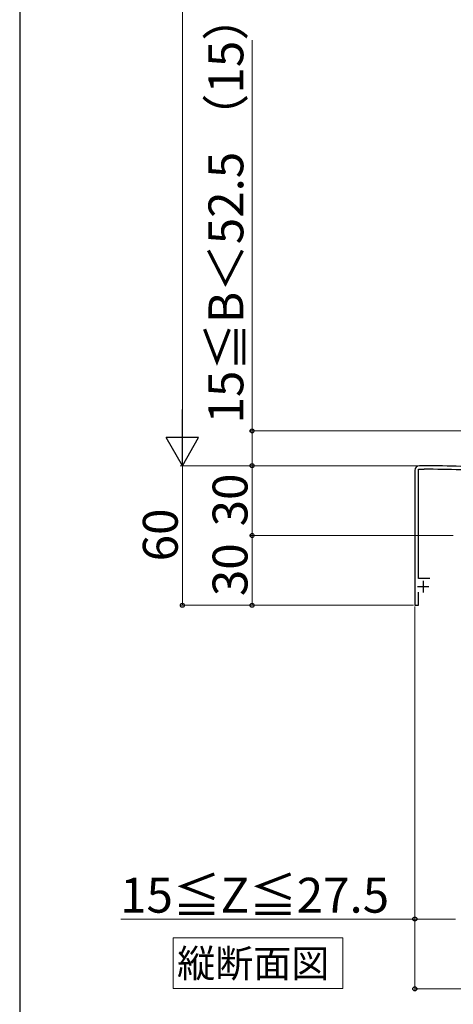
# Model space of a CAD drawing. Extents: x 175 to 1925, y 210 to 2803.
# Drawn here: x 175 to 362, y 1427 to 1851 of the extents above; entities that cross this region are included whole.
import ezdxf

# ---------------------------------------------------------------- set-up
doc = ezdxf.new("R2010")
doc.units = 0
for name, color, linetype, lineweight in [('USER1', 3, 'CONTINUOUS', 13), ('YKK_11', 7, 'CONTINUOUS', 30), ('YKK_D', 6, 'CONTINUOUS', 13), ('YKK_ZWAK', 7, 'CONTINUOUS', 30)]:
    doc.layers.add(name, color=color, linetype=linetype, lineweight=lineweight)
doc.styles.add('text-b', font='txt')

msp = doc.modelspace()

# ---------------------------------------------------------------- linework, layer by layer
at = {"layer": 'USER1'}
for p, q in [((240.98, 1441.97), (240.98, 1455.97)), ((240.98, 1455.97), (313.97, 1455.97)), ((313.97, 1455.97), (313.97, 1434.09)), ((240.98, 1434.09), (240.98, 1441.97)), ((313.97, 1434.09), (240.98, 1434.09))]:
    msp.add_line(p, q, dxfattribs=at)
at = {"layer": 'YKK_11', "linetype": 'ByBlock', "lineweight": -2, "ltscale": 0.5}
for p, q in [((345, 1657), (345, 1599)), ((346.6, 1610.5), (346.6, 1657.5)), ((346.6, 1657.5), (349, 1657.5)), ((349, 1659), (347, 1659)), ((351.4, 1610.5), (346.6, 1610.5)), ((346.6, 1599), (346.6, 1604.6)), ((345, 1599), (346.6, 1599))]:
    msp.add_line(p, q, dxfattribs=at)
at = {"layer": 'YKK_11', "ltscale": 0.5}
for p, q in [((348.6, 1609.5), (348.6, 1604.5)), ((346.1, 1607), (351.1, 1607))]:
    msp.add_line(p, q, dxfattribs=at)
at = {"layer": 'YKK_11', "linetype": 'ByBlock', "lineweight": -2, "ltscale": 0.5}
for centre, radius, start, end in [((347, 1657), 2, 90, 180), ((349, 1274.3), 384.7, 85.2815, 90), ((349, 1274.3), 383.2, 85.2815, 90)]:
    msp.add_arc(centre, radius, start, end, dxfattribs=at)
at = {"layer": 'YKK_D'}
for p, q in [((245, 2485), (245, 1673)), ((275, 1674), (275, 1841.99)), ((414, 1674), (274, 1674)), ((275, 1659), (275, 1674)), ((346, 1659), (244, 1659)), ((346, 1659), (244, 1659)), ((245, 1659), (245, 1599)), ((346, 1659), (274, 1659)), ((346, 1659), (274, 1659)), ((275, 1659), (275, 1629)), ((361.5, 1629), (274, 1629)), ((361.5, 1629), (274, 1629)), ((275, 1629), (275, 1599)), ((344.5, 1599), (244, 1599)), ((344.5, 1599), (274, 1599)), ((345, 1598.5), (345, 1463)), ((345, 1598.5), (345, 1433)), ((345, 1464), (218.5, 1464)), ((362.5, 1464), (345, 1464)), ((345, 1434), (545, 1434))]:
    msp.add_line(p, q, dxfattribs=at)
at = {"layer": 'YKK_D', "lineweight": -2}
for p, q in [((245, 1659), (245, 1683.25)), ((245, 1659), (238, 1671.13)), ((252, 1671.13), (238, 1671.13)), ((245, 1659), (252, 1671.13))]:
    msp.add_line(p, q, dxfattribs=at)
at = {"layer": 'YKK_D', "linetype": 'ByBlock', "lineweight": -2}
for centre in [(275, 1674), (275, 1659), (275, 1659), (275, 1629), (275, 1629), (245, 1599), (275, 1599), (345, 1464), (345, 1434)]:
    msp.add_circle(centre, 0.875, dxfattribs=at)
at = {"layer": 'YKK_ZWAK'}
msp.add_line((175, 2760), (175, 210), dxfattribs=at)

# ---------------------------------------------------------------- texts
at = {"layer": 'USER1', "style": 'text-b'}
msp.add_text('縦断面図', height=12, dxfattribs=at).set_placement((242.74, 1438.94))
at = {"layer": 'YKK_D', "style": 'text-b'}
for s, p in [('15≦B＜52.5 （15）', (271.21, 1677.2)), ('30', (273, 1632.92)), ('60', (243, 1617.88)), ('30', (273, 1602.92))]:
    msp.add_text(s, height=15, rotation=90, dxfattribs=at).set_placement(p)
msp.add_text('15≦Z≦27.5', height=15, dxfattribs=at).set_placement((218.2, 1466.77))

doc.saveas('drawing.dxf')
